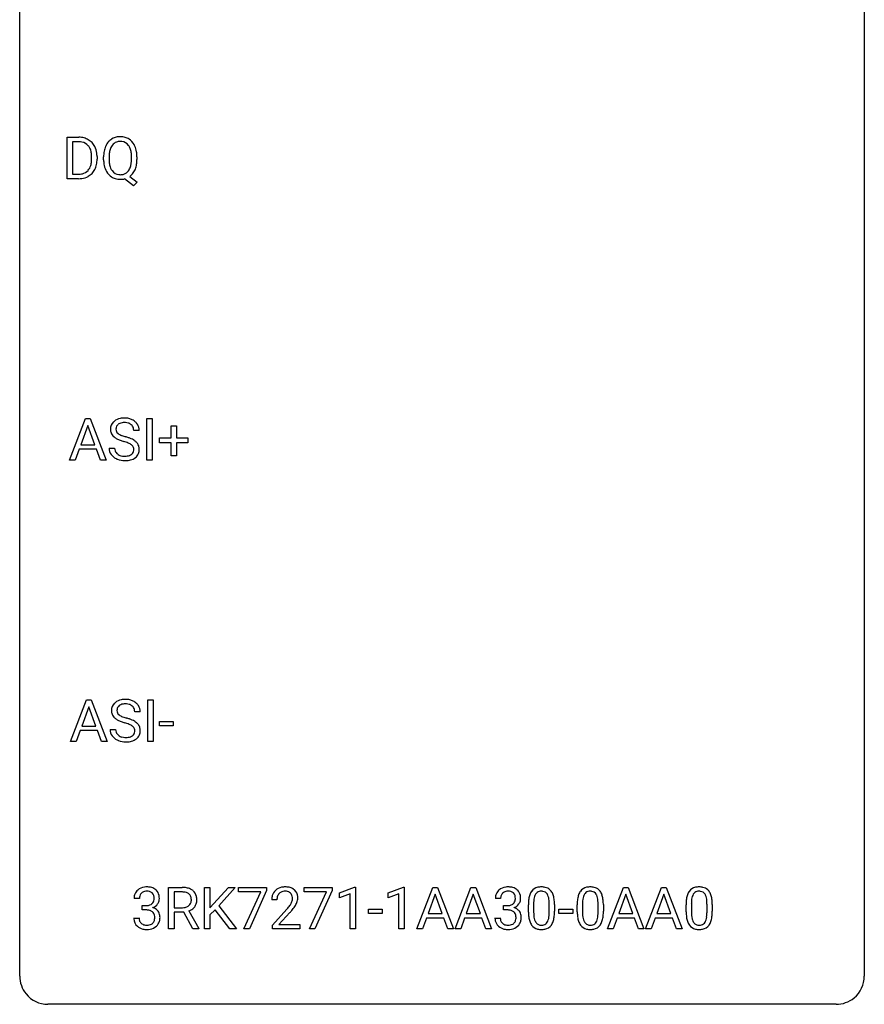
# Model space of a CAD drawing. Extents: x 2.8 to 26.6, y -2.8 to 52.8.
# Drawn here: x 2.8 to 26.6, y -2.8 to 25 of the extents above; entities that cross this region are included whole.
import ezdxf

# ---------------------------------------------------------------- set-up
doc = ezdxf.new("R2010")
doc.units = 0
doc.layers.add('DEFAULT_255_1_234', color=255, linetype='CONTINUOUS')
doc.layers.add('DEFAULT_255_2_778', color=255, linetype='CONTINUOUS')

msp = doc.modelspace()

# ---------------------------------------------------------------- linework, layer by layer
at = {"layer": 'DEFAULT_255_1_234'}
for p, q in [((4.113, 20.515), (4.113, 21.685)), ((4.113, 21.685), (4.443, 21.685)), ((4.447, 21.558), (4.267, 21.558)), ((4.267, 21.558), (4.267, 20.641)), ((4.806, 21.068), (4.806, 21.136)), ((4.959, 21.139), (4.959, 21.065)), ((5.143, 21.052), (5.143, 21.136)), ((5.298, 21.148), (5.298, 21.062)), ((5.93, 21.051), (5.93, 21.138)), ((6.085, 21.137), (6.085, 21.062)), ((4.267, 20.641), (4.429, 20.641)), ((5.88, 20.579), (6.089, 20.415)), ((4.437, 20.515), (4.113, 20.515)), ((5.983, 20.318), (5.737, 20.514)), ((6.089, 20.415), (5.983, 20.318)), ((4.185, 12.578), (4.631, 13.747)), ((4.631, 13.747), (4.766, 13.747)), ((4.766, 13.747), (5.214, 12.578)), ((6.358, 12.578), (6.358, 13.747)), ((6.358, 13.747), (6.512, 13.747)), ((6.512, 13.747), (6.512, 12.578)), ((4.699, 13.557), (4.501, 13.01)), ((4.898, 13.01), (4.699, 13.557)), ((6.147, 13.409), (5.992, 13.409)), ((7.047, 13.205), (7.047, 13.547)), ((7.047, 13.547), (7.197, 13.547)), ((7.197, 13.547), (7.197, 13.205)), ((6.721, 13.065), (6.721, 13.205)), ((6.721, 13.205), (7.047, 13.205)), ((7.047, 13.065), (6.721, 13.065)), ((7.047, 12.695), (7.047, 13.065)), ((7.197, 13.205), (7.523, 13.205)), ((7.523, 13.065), (7.197, 13.065)), ((7.197, 13.065), (7.197, 12.695)), ((7.523, 13.205), (7.523, 13.065)), ((4.454, 12.883), (4.344, 12.578)), ((4.944, 12.883), (4.454, 12.883)), ((4.501, 13.01), (4.898, 13.01)), ((5.056, 12.578), (4.944, 12.883)), ((5.3, 12.917), (5.455, 12.917)), ((4.344, 12.578), (4.185, 12.578)), ((5.214, 12.578), (5.056, 12.578)), ((6.512, 12.578), (6.358, 12.578)), ((7.197, 12.695), (7.047, 12.695)), ((4.213, 4.64), (4.66, 5.81)), ((4.727, 5.619), (4.529, 5.073)), ((4.66, 5.81), (4.794, 5.81)), ((4.926, 5.073), (4.727, 5.619)), ((4.794, 5.81), (5.242, 4.64)), ((6.386, 4.64), (6.386, 5.81)), ((6.386, 5.81), (6.541, 5.81)), ((6.541, 5.81), (6.541, 4.64)), ((6.175, 5.472), (6.02, 5.472)), ((4.529, 5.073), (4.926, 5.073)), ((6.716, 5.077), (6.716, 5.198)), ((6.716, 5.198), (7.108, 5.198)), ((7.108, 5.077), (6.716, 5.077)), ((7.108, 5.198), (7.108, 5.077)), ((4.482, 4.946), (4.372, 4.64)), ((4.972, 4.946), (4.482, 4.946)), ((5.084, 4.64), (4.972, 4.946)), ((5.328, 4.979), (5.483, 4.979)), ((4.372, 4.64), (4.213, 4.64)), ((5.242, 4.64), (5.084, 4.64)), ((6.541, 4.64), (6.386, 4.64)), ((6.976, -0.651), (6.976, 0.518)), ((6.976, 0.518), (7.363, 0.518)), ((7.131, 0.391), (7.131, -0.052)), ((7.367, 0.391), (7.131, 0.391)), ((7.989, -0.651), (7.989, 0.518)), ((7.989, 0.518), (8.143, 0.518)), ((8.143, 0.518), (8.143, -0.06)), ((8.143, -0.06), (8.663, 0.518)), ((8.849, 0.518), (8.389, 0.002)), ((8.663, 0.518), (8.849, 0.518)), ((8.947, 0.396), (8.947, 0.518)), ((8.947, 0.518), (9.737, 0.518)), ((9.579, 0.396), (8.947, 0.396)), ((9.097, -0.651), (9.579, 0.396)), ((9.737, 0.435), (9.253, -0.651)), ((9.737, 0.518), (9.737, 0.435)), ((10.794, 0.396), (10.794, 0.518)), ((10.794, 0.518), (11.584, 0.518)), ((11.427, 0.396), (10.794, 0.396)), ((10.944, -0.651), (11.427, 0.396)), ((11.584, 0.435), (11.1, -0.651)), ((11.584, 0.518), (11.584, 0.435)), ((11.792, 0.364), (12.218, 0.524)), ((11.792, 0.229), (11.792, 0.364)), ((12.092, 0.339), (11.792, 0.229)), ((12.092, -0.651), (12.092, 0.339)), ((12.218, 0.524), (12.241, 0.524)), ((12.241, 0.524), (12.241, -0.651)), ((13.17, 0.364), (13.595, 0.524)), ((13.17, 0.229), (13.17, 0.364)), ((13.469, 0.339), (13.17, 0.229)), ((13.469, -0.651), (13.469, 0.339)), ((13.595, 0.524), (13.619, 0.524)), ((13.619, 0.524), (13.619, -0.651)), ((13.979, -0.651), (14.426, 0.518)), ((14.493, 0.328), (14.295, -0.219)), ((14.426, 0.518), (14.561, 0.518)), ((14.692, -0.219), (14.493, 0.328)), ((14.561, 0.518), (15.008, -0.651)), ((15.052, -0.651), (15.499, 0.518)), ((15.566, 0.328), (15.368, -0.219)), ((15.499, 0.518), (15.634, 0.518)), ((15.766, -0.219), (15.566, 0.328)), ((15.634, 0.518), (16.081, -0.651)), ((19.35, -0.651), (19.797, 0.518)), ((19.864, 0.328), (19.666, -0.219)), ((19.797, 0.518), (19.932, 0.518)), ((20.063, -0.219), (19.864, 0.328)), ((19.932, 0.518), (20.379, -0.651)), ((20.423, -0.651), (20.87, 0.518)), ((20.937, 0.328), (20.739, -0.219)), ((20.87, 0.518), (21.005, 0.518)), ((21.136, -0.219), (20.937, 0.328)), ((21.005, 0.518), (21.452, -0.651)), ((6.152, 0.211), (6.003, 0.211)), ((6.23, -0.116), (6.23, 0.006)), ((6.23, 0.006), (6.342, 0.006)), ((8.389, 0.002), (8.886, -0.651)), ((10.032, 0.174), (9.883, 0.174)), ((16.337, 0.211), (16.189, 0.211)), ((16.416, -0.116), (16.416, 0.006)), ((16.416, 0.006), (16.528, 0.006)), ((17.119, -0.173), (17.119, 0.026)), ((17.267, 0.062), (17.267, -0.176)), ((17.708, -0.193), (17.708, 0.051)), ((17.857, 0.04), (17.857, -0.153)), ((18.496, -0.173), (18.496, 0.026)), ((18.645, 0.062), (18.645, -0.176)), ((19.086, -0.193), (19.086, 0.051)), ((19.234, 0.04), (19.234, -0.153)), ((21.566, -0.173), (21.566, 0.026)), ((21.715, 0.062), (21.715, -0.176)), ((22.156, -0.193), (22.156, 0.051)), ((22.304, 0.04), (22.304, -0.153)), ((6.342, -0.116), (6.23, -0.116)), ((7.131, -0.052), (7.368, -0.052)), ((7.405, -0.178), (7.131, -0.178)), ((7.131, -0.178), (7.131, -0.651)), ((7.659, -0.651), (7.405, -0.178)), ((7.55, -0.145), (7.825, -0.642)), ((8.286, -0.108), (8.143, -0.256)), ((8.143, -0.256), (8.143, -0.651)), ((8.701, -0.651), (8.286, -0.108)), ((9.906, -0.544), (10.31, -0.095)), ((10.398, -0.19), (10.085, -0.53)), ((12.609, -0.215), (12.609, -0.094)), ((12.609, -0.094), (13.001, -0.094)), ((13.001, -0.215), (12.609, -0.215)), ((13.001, -0.094), (13.001, -0.215)), ((14.295, -0.219), (14.692, -0.219)), ((15.368, -0.219), (15.766, -0.219)), ((16.528, -0.116), (16.416, -0.116)), ((17.98, -0.215), (17.98, -0.094)), ((17.98, -0.094), (18.372, -0.094)), ((18.372, -0.215), (17.98, -0.215)), ((18.372, -0.094), (18.372, -0.215)), ((19.666, -0.219), (20.063, -0.219)), ((20.739, -0.219), (21.136, -0.219)), ((5.992, -0.343), (6.142, -0.343)), ((9.906, -0.651), (9.906, -0.544)), ((10.085, -0.53), (10.672, -0.53)), ((10.672, -0.53), (10.672, -0.651)), ((14.248, -0.346), (14.138, -0.651)), ((14.738, -0.346), (14.248, -0.346)), ((14.85, -0.651), (14.738, -0.346)), ((15.321, -0.346), (15.211, -0.651)), ((15.811, -0.346), (15.321, -0.346)), ((15.923, -0.651), (15.811, -0.346)), ((16.178, -0.343), (16.328, -0.343)), ((19.619, -0.346), (19.509, -0.651)), ((20.109, -0.346), (19.619, -0.346)), ((20.221, -0.651), (20.109, -0.346)), ((20.692, -0.346), (20.582, -0.651)), ((21.182, -0.346), (20.692, -0.346)), ((21.294, -0.651), (21.182, -0.346)), ((7.131, -0.651), (6.976, -0.651)), ((7.825, -0.651), (7.659, -0.651)), ((7.825, -0.642), (7.825, -0.651)), ((8.143, -0.651), (7.989, -0.651)), ((8.886, -0.651), (8.701, -0.651)), ((9.253, -0.651), (9.097, -0.651)), ((10.672, -0.651), (9.906, -0.651)), ((11.1, -0.651), (10.944, -0.651)), ((12.241, -0.651), (12.092, -0.651)), ((13.619, -0.651), (13.469, -0.651)), ((14.138, -0.651), (13.979, -0.651)), ((15.008, -0.651), (14.85, -0.651)), ((15.211, -0.651), (15.052, -0.651)), ((16.081, -0.651), (15.923, -0.651)), ((19.509, -0.651), (19.35, -0.651)), ((20.379, -0.651), (20.221, -0.651)), ((20.582, -0.651), (20.423, -0.651)), ((21.452, -0.651), (21.294, -0.651))]:
    msp.add_line(p, q, dxfattribs=at)
for centre, radius, start, end in [((4.447, 21.098), 0.587, 75.4101, 90.3804), ((5.602, 21.264), 0.437, 93.0224, 122.4558), ((5.613, 21.167), 0.534, 89.9753, 93.6342), ((5.617, 21.205), 0.496, 73.9665, 90.423), ((5.635, 21.277), 0.422, 57.5178, 73.6813), ((4.445, 21.101), 0.457, 79.2152, 89.7446), ((4.478, 21.246), 0.308, 40.384, 80.1431), ((4.47, 21.194), 0.488, 60.1456, 75.1888), ((4.452, 21.226), 0.341, 26.5777, 40.1532), ((4.486, 21.222), 0.456, 26.5254, 60.1451), ((4.374, 21.162), 0.583, 7.403, 26.8321), ((5.779, 21.175), 0.633, 155.8315, 169.509), ((5.651, 21.235), 0.491, 139.6258, 156.038), ((5.592, 21.282), 0.416, 122.6416, 139.3431), ((5.694, 21.228), 0.386, 143.5289, 163.2981), ((5.601, 21.299), 0.269, 110.9285, 143.9412), ((5.609, 21.263), 0.305, 89.3102, 109.989), ((5.614, 21.19), 0.378, 83.7959, 90.0959), ((5.632, 21.301), 0.266, 35.6594, 85.1578), ((5.555, 21.244), 0.362, 20.0678, 35.9162), ((5.631, 21.273), 0.427, 28.7261, 57.2768), ((5.54, 21.217), 0.534, 24.2449, 29.3248), ((5.447, 21.179), 0.634, 9.0644, 23.9639), ((4.359, 21.183), 0.443, 9.6572, 26.1933), ((4.123, 21.14), 0.683, 359.6455, 9.8608), ((4.214, 21.137), 0.744, 0.1605, 7.7176), ((5.969, 21.14), 0.826, 169.5254, 180.2765), ((6.126, 21.14), 0.828, 174.0509, 179.4177), ((5.885, 21.168), 0.586, 163.0419, 174.314), ((5.392, 21.185), 0.535, 7.8292, 20.0422), ((5.096, 21.142), 0.834, 359.7133, 7.9655), ((5.222, 21.141), 0.863, 359.7586, 9.1891), ((4.435, 20.991), 0.361, 318.7416, 343.6874), ((4.255, 21.047), 0.55, 343.3325, 355.8549), ((4.045, 21.067), 0.761, 355.4989, 0.0792), ((4.396, 21.028), 0.559, 333.0707, 348.7182), ((4.231, 21.061), 0.728, 348.7289, 0.3012), ((5.972, 21.057), 0.829, 180.3724, 188.9252), ((5.772, 21.024), 0.626, 188.7215, 204.8241), ((6.074, 21.058), 0.777, 179.6829, 188.9631), ((5.807, 21.015), 0.506, 188.8101, 202.93), ((5.549, 20.958), 0.369, 323.6548, 342.659), ((5.346, 21.024), 0.582, 342.4092, 353.6451), ((5.063, 21.059), 0.868, 353.403, 359.4848), ((5.448, 21.018), 0.634, 338.6862, 351.5541), ((5.189, 21.058), 0.895, 351.453, 0.249), ((4.433, 21.102), 0.46, 269.497, 284.0205), ((4.457, 21.044), 0.527, 278.1072, 299.034), ((4.469, 20.965), 0.319, 283.77, 318.1555), ((4.493, 20.976), 0.449, 299.2532, 333.4571), ((5.693, 20.99), 0.54, 205.1184, 209.647), ((5.606, 20.935), 0.437, 209.0633, 237.3493), ((5.685, 20.965), 0.375, 203.2069, 215.7876), ((5.597, 20.924), 0.423, 237.5352, 252.1858), ((5.601, 20.898), 0.267, 214.7521, 264.2834), ((5.614, 20.983), 0.353, 263.4755, 270.095), ((5.618, 20.957), 0.327, 269.3649, 287.5152), ((5.636, 20.893), 0.26, 288.063, 323.8113), ((5.638, 20.918), 0.417, 305.442, 320.8706), ((5.575, 20.967), 0.496, 321.117, 336.6795), ((5.541, 20.985), 0.535, 336.2888, 338.3442), ((4.431, 21.195), 0.679, 270.4444, 278.4511), ((5.611, 20.978), 0.478, 252.522, 270.4416), ((5.615, 21.059), 0.559, 269.9931, 271.8319), ((5.619, 20.993), 0.494, 271.6373, 283.8612), ((5.616, 13.45), 0.28, 132.4834, 181.0242), ((5.676, 13.393), 0.361, 129.2532, 133.4243), ((5.69, 13.371), 0.388, 101.9878, 128.8743), ((5.708, 13.363), 0.271, 99.0695, 113.7659), ((5.73, 13.199), 0.564, 89.5907, 102.3169), ((5.732, 13.219), 0.418, 89.6698, 99.231), ((5.737, 13.231), 0.532, 77.2361, 90.3248), ((5.735, 13.179), 0.457, 86.264, 90.0526), ((5.745, 13.3), 0.336, 73.7888, 86.6653), ((5.778, 13.41), 0.221, 48.5928, 74.1242), ((5.758, 13.328), 0.433, 63.8378, 77.0809), ((5.786, 13.379), 0.375, 45.9864, 64.1608), ((5.812, 13.409), 0.335, 32.2747, 45.6547), ((5.617, 13.442), 0.28, 179.5062, 199.8695), ((5.61, 13.444), 0.274, 200.6782, 228.1764), ((5.724, 13.447), 0.232, 175.1779, 180.0582), ((5.64, 13.446), 0.147, 179.6142, 228.1246), ((5.656, 13.457), 0.163, 127.7287, 176.7105), ((5.684, 13.487), 0.207, 226.578, 230.88), ((5.68, 13.428), 0.201, 114.0401, 127.9851), ((5.795, 13.431), 0.195, 14.9781, 48.2004), ((5.724, 13.412), 0.268, 359.4693, 14.9832), ((5.818, 13.411), 0.329, 359.6507, 32.613), ((5.659, 13.491), 0.342, 227.4065, 229.9881), ((5.737, 13.591), 0.469, 230.4982, 241.8087), ((5.89, 13.871), 0.788, 241.6337, 249.0065), ((5.731, 13.549), 0.285, 231.4635, 241.9261), ((5.851, 13.77), 0.536, 241.7179, 248.326), ((6.058, 14.304), 1.252, 248.9199, 254.144), ((5.989, 14.113), 0.906, 248.2008, 252.4528), ((6.11, 14.485), 1.297, 252.3391, 254.3469), ((5.272, 11.558), 1.604, 71.7183, 73.9259), ((5.355, 11.787), 1.504, 71.0197, 74.4087), ((5.451, 12.096), 1.037, 68.0063, 71.8053), ((5.623, 12.519), 0.58, 62.2515, 68.1221), ((5.525, 12.277), 0.986, 66.1847, 71.0864), ((5.68, 12.627), 0.603, 59.3536, 66.2692), ((5.769, 12.777), 0.428, 49.1021, 59.3294), ((5.851, 12.871), 0.304, 32.792, 49.2506), ((5.608, 12.913), 0.309, 179.2419, 215.2648), ((5.685, 12.914), 0.23, 179.3355, 199.1046), ((5.652, 12.905), 0.196, 199.8829, 232.7063), ((5.762, 12.78), 0.285, 52.7386, 62.4979), ((5.835, 12.866), 0.159, 306.3944, 355.3031), ((5.844, 12.888), 0.149, 16.4723, 52.6262), ((5.798, 12.875), 0.196, 359.4179, 16.1972), ((5.784, 12.873), 0.21, 354.366, 0.0699), ((5.883, 12.893), 0.264, 31.1181, 32.4005), ((5.874, 12.89), 0.274, 8.1117, 30.7959), ((5.856, 12.871), 0.293, 337.4731, 0.7537), ((5.793, 12.876), 0.356, 359.8389, 8.4707), ((5.636, 12.933), 0.342, 215.3403, 233.0843), ((5.691, 13.007), 0.436, 233.167, 246.4951), ((5.733, 13.095), 0.533, 246.1383, 248.0543), ((5.699, 12.965), 0.272, 232.3738, 255.5137), ((5.738, 13.114), 0.553, 248.2708, 270.4056), ((5.733, 13.089), 0.401, 255.2446, 267.5321), ((5.742, 13.213), 0.525, 267.1558, 270.0287), ((5.745, 13.168), 0.48, 269.7, 278.166), ((5.743, 13.318), 0.756, 269.9708, 272.8178), ((5.755, 13.138), 0.576, 272.4383, 284.6465), ((5.77, 12.995), 0.305, 278.0231, 290.6255), ((5.805, 12.902), 0.206, 290.662, 307.0371), ((5.805, 12.956), 0.387, 284.3734, 307.1424), ((5.828, 12.921), 0.345, 307.6552, 308.453), ((5.874, 12.869), 0.276, 307.5917, 336.4316), ((5.644, 5.512), 0.28, 132.4834, 181.0242), ((5.704, 5.456), 0.361, 129.2532, 133.4243), ((5.718, 5.434), 0.388, 101.9878, 128.8743), ((5.684, 5.52), 0.163, 127.7287, 176.7105), ((5.708, 5.49), 0.201, 114.0401, 127.9851), ((5.736, 5.426), 0.271, 99.0695, 113.7659), ((5.758, 5.262), 0.564, 89.5907, 102.3169), ((5.76, 5.281), 0.418, 89.6698, 99.231), ((5.765, 5.294), 0.532, 77.2361, 90.3248), ((5.763, 5.242), 0.457, 86.264, 90.0526), ((5.773, 5.362), 0.336, 73.7888, 86.6653), ((5.806, 5.472), 0.221, 48.5928, 74.1242), ((5.786, 5.39), 0.433, 63.8378, 77.0809), ((5.823, 5.493), 0.195, 14.9781, 48.2004), ((5.814, 5.442), 0.375, 45.9864, 64.1608), ((5.84, 5.472), 0.335, 32.2747, 45.6547), ((5.847, 5.474), 0.329, 359.6507, 32.613), ((5.645, 5.505), 0.28, 179.5062, 199.8695), ((5.638, 5.506), 0.274, 200.6782, 228.1764), ((5.687, 5.554), 0.342, 227.4065, 229.9881), ((5.765, 5.654), 0.469, 230.4982, 241.8087), ((5.752, 5.51), 0.232, 175.1779, 180.0582), ((5.668, 5.508), 0.147, 179.6142, 228.1246), ((5.712, 5.549), 0.207, 226.578, 230.88), ((5.759, 5.612), 0.285, 231.4635, 241.9261), ((5.879, 5.832), 0.536, 241.7179, 248.326), ((6.017, 6.175), 0.906, 248.2008, 252.4528), ((6.138, 6.548), 1.297, 252.3391, 254.3469), ((5.383, 3.85), 1.504, 71.0197, 74.4087), ((5.752, 5.474), 0.268, 359.4693, 14.9832), ((5.918, 5.934), 0.788, 241.6337, 249.0065), ((6.086, 6.366), 1.252, 248.9199, 254.144), ((5.3, 3.62), 1.604, 71.7183, 73.9259), ((5.479, 4.159), 1.037, 68.0063, 71.8053), ((5.651, 4.581), 0.58, 62.2515, 68.1221), ((5.553, 4.339), 0.986, 66.1847, 71.0864), ((5.79, 4.842), 0.285, 52.7386, 62.4979), ((5.709, 4.689), 0.603, 59.3536, 66.2692), ((5.872, 4.95), 0.149, 16.4723, 52.6262), ((5.797, 4.84), 0.428, 49.1021, 59.3294), ((5.879, 4.933), 0.304, 32.792, 49.2506), ((5.911, 4.956), 0.264, 31.1181, 32.4005), ((5.903, 4.952), 0.274, 8.1117, 30.7959), ((5.636, 4.975), 0.309, 179.2419, 215.2648), ((5.664, 4.995), 0.342, 215.3403, 233.0843), ((5.713, 4.977), 0.23, 179.3355, 199.1046), ((5.68, 4.968), 0.196, 199.8829, 232.7063), ((5.727, 5.027), 0.272, 232.3738, 255.5137), ((5.761, 5.152), 0.401, 255.2446, 267.5321), ((5.77, 5.275), 0.525, 267.1558, 270.0287), ((5.773, 5.231), 0.48, 269.7, 278.166), ((5.798, 5.058), 0.305, 278.0231, 290.6255), ((5.833, 4.965), 0.206, 290.662, 307.0371), ((5.863, 4.928), 0.159, 306.3944, 355.3031), ((5.826, 4.938), 0.196, 359.4179, 16.1972), ((5.812, 4.936), 0.21, 354.366, 0.0699), ((5.902, 4.932), 0.276, 307.5917, 336.4316), ((5.884, 4.934), 0.293, 337.4731, 0.7537), ((5.822, 4.939), 0.356, 359.8389, 8.4707), ((5.719, 5.07), 0.436, 233.167, 246.4951), ((5.761, 5.158), 0.533, 246.1383, 248.0543), ((5.766, 5.177), 0.553, 248.2708, 270.4056), ((5.771, 5.381), 0.756, 269.9708, 272.8178), ((5.783, 5.201), 0.576, 272.4383, 284.6465), ((5.833, 5.019), 0.387, 284.3734, 307.1424), ((5.856, 4.983), 0.345, 307.6552, 308.453), ((6.313, 0.215), 0.31, 155.3484, 180.7485), ((6.308, 0.212), 0.307, 131.5745, 154.4798), ((6.34, 0.181), 0.352, 96.9875, 131.9691), ((6.336, 0.225), 0.183, 133.8349, 173.5344), ((6.34, 0.219), 0.191, 103.2932, 133.5619), ((6.362, 0.056), 0.478, 89.8596, 97.7825), ((6.361, 0.139), 0.273, 89.5325, 103.5319), ((6.366, 0.03), 0.504, 78.3655, 90.4132), ((6.366, 0.111), 0.301, 76.1117, 90.7026), ((6.405, 0.25), 0.157, 13.9577, 77.6713), ((6.402, 0.196), 0.334, 56.6229, 78.6387), ((6.271, 0.211), 0.297, 359.1805, 15.0453), ((6.424, 0.234), 0.291, 47.0254, 56.0854), ((6.426, 0.238), 0.287, 10.9208, 46.7778), ((6.289, 0.206), 0.427, 359.6364, 11.6087), ((7.367, -0.178), 0.696, 80.6536, 90.3427), ((7.365, -0.068), 0.459, 84.5401, 89.7281), ((7.379, 0.067), 0.324, 72.3702, 84.8791), ((7.415, 0.174), 0.211, 48.781, 72.697), ((7.409, 0.068), 0.446, 65.6987, 80.833), ((7.432, 0.196), 0.183, 43.5752, 48.2039), ((7.426, 0.193), 0.19, 12.4173, 43.1022), ((7.457, 0.178), 0.327, 50.0017, 65.4306), ((7.478, 0.207), 0.29, 11.6284, 49.5603), ((10.29, 0.178), 0.407, 163.2879, 180.5582), ((10.21, 0.2), 0.324, 133.4541, 162.947), ((10.228, 0.181), 0.35, 100.7869, 133.4384), ((10.243, 0.205), 0.208, 136.1757, 166.3675), ((10.231, 0.215), 0.192, 129.7279, 135.7542), ((10.239, 0.203), 0.207, 102.1739, 129.2062), ((10.262, 0.026), 0.508, 89.6605, 101.3704), ((10.263, 0.099), 0.313, 89.5461, 102.5419), ((10.269, 0.032), 0.502, 78.2171, 90.413), ((10.266, 0.153), 0.259, 82.1602, 90.1506), ((10.279, 0.227), 0.184, 43.4415, 83.1661), ((10.305, 0.194), 0.336, 55.9268, 78.4889), ((10.272, 0.219), 0.195, 16.1715, 43.5284), ((10.324, 0.228), 0.297, 47.9292, 55.4054), ((10.334, 0.238), 0.283, 4.3348, 48.0561), ((16.499, 0.215), 0.31, 155.3484, 180.7485), ((16.494, 0.212), 0.307, 131.5745, 154.4798), ((16.525, 0.181), 0.352, 96.9875, 131.9691), ((16.522, 0.225), 0.183, 133.8349, 173.5344), ((16.526, 0.219), 0.191, 103.2932, 133.5619), ((16.546, 0.139), 0.273, 89.5325, 103.5319), ((16.547, 0.056), 0.478, 89.8596, 97.7825), ((16.552, 0.03), 0.504, 78.3655, 90.4132), ((16.552, 0.111), 0.301, 76.1117, 90.7026), ((16.591, 0.25), 0.157, 13.9577, 77.6713), ((16.588, 0.196), 0.334, 56.6229, 78.6387), ((16.456, 0.211), 0.297, 359.1805, 15.0453), ((16.61, 0.234), 0.291, 47.0254, 56.0854), ((16.612, 0.238), 0.287, 10.9208, 46.7778), ((16.475, 0.206), 0.427, 359.6364, 11.6087), ((17.862, 0.082), 0.74, 164.3059, 173.9002), ((17.571, 0.166), 0.437, 148.7922, 164.5684), ((17.476, 0.219), 0.328, 144.5884, 148.1176), ((17.441, 0.243), 0.286, 101.6441, 144.5142), ((17.573, 0.177), 0.292, 149.4209, 163.6286), ((17.467, 0.241), 0.168, 105.7981, 149.7388), ((17.484, 0.074), 0.46, 89.5284, 102.582), ((17.485, 0.175), 0.237, 89.3807, 105.6763), ((17.492, 0.07), 0.464, 77.0438, 90.5081), ((17.489, 0.149), 0.263, 81.106, 90.2185), ((17.507, 0.237), 0.173, 30.7408, 82.4657), ((17.532, 0.234), 0.295, 48.2779, 77.4995), ((17.454, 0.203), 0.236, 24.2871, 31.3936), ((17.337, 0.153), 0.363, 12.0806, 23.8174), ((17.539, 0.247), 0.281, 36.3142, 47.6306), ((17.452, 0.188), 0.386, 18.2932, 35.6769), ((17.198, 0.101), 0.654, 8.0247, 18.5605), ((19.239, 0.082), 0.74, 164.3059, 173.9002), ((18.948, 0.166), 0.437, 148.7922, 164.5684), ((18.853, 0.219), 0.328, 144.5884, 148.1176), ((18.819, 0.243), 0.286, 101.6441, 144.5142), ((18.95, 0.177), 0.292, 149.4209, 163.6286), ((18.844, 0.241), 0.168, 105.7981, 149.7388), ((18.861, 0.074), 0.46, 89.5284, 102.582), ((18.862, 0.175), 0.237, 89.3807, 105.6763), ((18.869, 0.07), 0.464, 77.0438, 90.5081), ((18.866, 0.149), 0.263, 81.106, 90.2185), ((18.884, 0.237), 0.173, 30.7408, 82.4657), ((18.909, 0.234), 0.295, 48.2779, 77.4995), ((18.831, 0.203), 0.236, 24.2871, 31.3936), ((18.714, 0.153), 0.363, 12.0806, 23.8174), ((18.917, 0.247), 0.281, 36.3142, 47.6306), ((18.83, 0.188), 0.386, 18.2932, 35.6769), ((18.575, 0.101), 0.654, 8.0247, 18.5605), ((22.309, 0.082), 0.74, 164.3059, 173.9002), ((22.018, 0.166), 0.437, 148.7922, 164.5684), ((21.923, 0.219), 0.328, 144.5884, 148.1176), ((21.888, 0.243), 0.286, 101.6441, 144.5142), ((22.02, 0.177), 0.292, 149.4209, 163.6286), ((21.914, 0.241), 0.168, 105.7981, 149.7388), ((21.931, 0.074), 0.46, 89.5284, 102.582), ((21.932, 0.175), 0.237, 89.3807, 105.6763), ((21.939, 0.07), 0.464, 77.0438, 90.5081), ((21.936, 0.149), 0.263, 81.106, 90.2185), ((21.954, 0.237), 0.173, 30.7408, 82.4657), ((21.979, 0.234), 0.295, 48.2779, 77.4995), ((21.901, 0.203), 0.236, 24.2871, 31.3936), ((21.784, 0.153), 0.363, 12.0806, 23.8174), ((21.986, 0.247), 0.281, 36.3142, 47.6306), ((21.899, 0.188), 0.386, 18.2932, 35.6769), ((21.645, 0.101), 0.654, 8.0247, 18.5605), ((6.408, 0.212), 0.257, 172.5097, 180.1367), ((6.339, 0.345), 0.339, 270.492, 281.8952), ((6.363, 0.235), 0.226, 281.6692, 301.2943), ((6.38, 0.204), 0.191, 301.7833, 311.7545), ((6.389, 0.193), 0.177, 311.7324, 354.2802), ((6.423, 0.225), 0.297, 292.9802, 325.2392), ((6.317, 0.206), 0.251, 353.0938, 0.1181), ((6.408, 0.235), 0.315, 325.2334, 332.8746), ((6.473, 0.204), 0.243, 332.355, 359.7179), ((7.409, 0.169), 0.215, 304.4416, 311.2106), ((7.422, 0.155), 0.195, 310.9876, 356.2716), ((7.328, 0.169), 0.29, 359.5239, 12.8809), ((7.346, 0.166), 0.272, 354.9348, 0.0609), ((7.472, 0.153), 0.3, 323.8609, 341.6142), ((7.433, 0.163), 0.341, 341.9983, 0.4822), ((7.325, 0.17), 0.448, 359.5656, 12.3691), ((10.344, 0.178), 0.312, 165.9093, 178.8684), ((10.43, 0.174), 0.398, 178.4382, 180.0084), ((9.49, 0.668), 1.119, 320.7373, 323.9737), ((9.882, 0.384), 0.635, 323.8962, 328.6421), ((10.087, 0.258), 0.395, 328.8299, 331.7899), ((10.186, 0.206), 0.282, 331.4255, 352.9365), ((10.221, 0.205), 0.248, 359.4866, 15.934), ((10.2, 0.203), 0.269, 353.2249, 0.0169), ((9.996, 0.332), 0.641, 326.9135, 338.3505), ((10.268, 0.227), 0.35, 337.8914, 358.9968), ((10.225, 0.221), 0.393, 359.9252, 5.5968), ((16.594, 0.212), 0.257, 172.5097, 180.1367), ((16.525, 0.345), 0.339, 270.492, 281.8952), ((16.549, 0.235), 0.226, 281.6692, 301.2943), ((16.566, 0.204), 0.191, 301.7833, 311.7545), ((16.575, 0.193), 0.177, 311.7324, 354.2802), ((16.609, 0.225), 0.297, 292.9802, 325.2392), ((16.502, 0.206), 0.251, 353.0938, 0.1181), ((16.594, 0.235), 0.315, 325.2334, 332.8746), ((16.659, 0.204), 0.243, 332.355, 359.7179), ((18.314, 0.031), 1.195, 173.7676, 180.2316), ((18.415, 0.052), 1.148, 177.8632, 179.5044), ((18.112, 0.066), 0.844, 172.0259, 178.0703), ((17.782, 0.114), 0.511, 163.3763, 172.1411), ((17.061, 0.092), 0.646, 4.8362, 12.2905), ((16.64, 0.054), 1.068, 359.809, 4.9408), ((16.782, 0.04), 1.075, 1.1274, 8.1718), ((16.458, 0.027), 1.399, 0.5424, 1.3863), ((19.691, 0.031), 1.195, 173.7676, 180.2316), ((19.793, 0.052), 1.148, 177.8632, 179.5044), ((19.49, 0.066), 0.844, 172.0259, 178.0703), ((19.16, 0.114), 0.511, 163.3763, 172.1411), ((18.439, 0.092), 0.646, 4.8362, 12.2905), ((18.018, 0.054), 1.068, 359.809, 4.9408), ((18.159, 0.04), 1.075, 1.1274, 8.1718), ((17.835, 0.027), 1.399, 0.5424, 1.3863), ((22.761, 0.031), 1.195, 173.7676, 180.2316), ((22.559, 0.066), 0.844, 172.0259, 178.0703), ((22.862, 0.052), 1.148, 177.8632, 179.5044), ((22.229, 0.114), 0.511, 163.3763, 172.1411), ((21.508, 0.092), 0.646, 4.8362, 12.2905), ((21.087, 0.054), 1.068, 359.809, 4.9408), ((21.229, 0.04), 1.075, 1.1274, 8.1718), ((20.905, 0.027), 1.399, 0.5424, 1.3863), ((6.337, -0.571), 0.456, 84.0193, 89.3331), ((6.353, -0.435), 0.319, 71.901, 84.3554), ((6.388, -0.329), 0.207, 49.5089, 72.1836), ((6.407, -0.304), 0.176, 12.9498, 48.7551), ((6.396, 0.278), 0.357, 292.5402, 293.6925), ((6.435, -0.367), 0.331, 57.6435, 72.8625), ((6.32, -0.326), 0.265, 359.5048, 13.424), ((6.47, -0.31), 0.263, 36.7249, 57.4698), ((6.469, -0.309), 0.263, 8.0545, 36.3561), ((6.383, -0.324), 0.351, 359.8321, 8.587), ((7.37, 0.307), 0.359, 269.5897, 281.8058), ((7.395, 0.192), 0.242, 281.5501, 303.9357), ((7.398, 0.255), 0.428, 290.8087, 297.2323), ((7.442, 0.176), 0.338, 296.7019, 323.6876), ((8.961, 1.098), 1.801, 318.5132, 320.7828), ((9.214, 0.903), 1.611, 317.2587, 319.9046), ((9.598, 0.587), 1.115, 319.6473, 327.0958), ((16.522, -0.571), 0.456, 84.0193, 89.3331), ((16.539, -0.435), 0.319, 71.901, 84.3554), ((16.574, -0.329), 0.207, 49.5089, 72.1836), ((16.593, -0.304), 0.176, 12.9498, 48.7551), ((16.581, 0.278), 0.357, 292.5402, 293.6925), ((16.621, -0.367), 0.331, 57.6435, 72.8625), ((16.506, -0.326), 0.265, 359.5048, 13.424), ((16.656, -0.31), 0.263, 36.7249, 57.4698), ((16.655, -0.309), 0.263, 8.0545, 36.3561), ((16.569, -0.324), 0.351, 359.8321, 8.587), ((18.471, -0.155), 1.353, 180.7449, 181.151), ((18.191, -0.165), 1.072, 180.8976, 188.0056), ((18.308, -0.179), 1.04, 179.7996, 185.246), ((17.904, -0.218), 0.634, 185.1412, 193.008), ((16.846, -0.194), 0.862, 351.8069, 357.7959), ((16.522, -0.178), 1.186, 357.5872, 359.2678), ((16.632, -0.157), 1.225, 353.8442, 0.2288), ((19.849, -0.155), 1.353, 180.7449, 181.151), ((19.569, -0.165), 1.072, 180.8976, 188.0056), ((19.685, -0.179), 1.04, 179.7996, 185.246), ((19.281, -0.218), 0.634, 185.1412, 193.008), ((18.223, -0.194), 0.862, 351.8069, 357.7959), ((17.9, -0.178), 1.186, 357.5872, 359.2678), ((18.01, -0.157), 1.225, 353.8442, 0.2288), ((22.919, -0.155), 1.353, 180.7449, 181.151), ((22.639, -0.165), 1.072, 180.8976, 188.0056), ((22.755, -0.179), 1.04, 179.7996, 185.246), ((22.351, -0.218), 0.634, 185.1412, 193.008), ((21.293, -0.194), 0.862, 351.8069, 357.7959), ((20.969, -0.178), 1.186, 357.5872, 359.2678), ((21.079, -0.157), 1.225, 353.8442, 0.2288), ((6.388, -0.343), 0.396, 179.9755, 183.2323), ((6.284, -0.356), 0.291, 181.8183, 229.6455), ((6.371, -0.345), 0.229, 179.4465, 196.2869), ((6.322, -0.358), 0.179, 196.5661, 227.7059), ((6.339, -0.34), 0.203, 227.7652, 257.8763), ((6.361, -0.246), 0.3, 257.4584, 270.4266), ((6.366, -0.217), 0.329, 269.5962, 280.8789), ((6.389, -0.331), 0.212, 280.6346, 299.8596), ((6.408, -0.368), 0.171, 300.3576, 314.5518), ((6.4, -0.362), 0.182, 315.0728, 345.0431), ((6.307, -0.335), 0.278, 344.5987, 357.927), ((6.218, -0.329), 0.367, 357.4749, 0.0231), ((6.434, -0.353), 0.297, 311.636, 343.7652), ((6.345, -0.329), 0.389, 343.983, 0.5572), ((16.574, -0.343), 0.396, 179.9755, 183.2323), ((16.47, -0.356), 0.291, 181.8183, 229.6455), ((16.557, -0.345), 0.229, 179.4465, 196.2869), ((16.508, -0.358), 0.179, 196.5661, 227.7059), ((16.525, -0.34), 0.203, 227.7652, 257.8763), ((16.547, -0.246), 0.3, 257.4584, 270.4266), ((16.552, -0.217), 0.329, 269.5962, 280.8789), ((16.575, -0.331), 0.212, 280.6346, 299.8596), ((16.594, -0.368), 0.171, 300.3576, 314.5518), ((16.585, -0.362), 0.182, 315.0728, 345.0431), ((16.493, -0.335), 0.278, 344.5987, 357.927), ((16.404, -0.329), 0.367, 357.4749, 0.0231), ((16.62, -0.353), 0.297, 311.636, 343.7652), ((16.531, -0.329), 0.389, 343.983, 0.5572), ((17.796, -0.223), 0.673, 187.8816, 198.2347), ((17.547, -0.306), 0.41, 197.9694, 215.2624), ((17.445, -0.375), 0.287, 215.8618, 257.2789), ((17.639, -0.28), 0.363, 192.7898, 205.2508), ((17.535, -0.327), 0.248, 205.8005, 211.2538), ((17.482, -0.362), 0.185, 210.379, 238.4008), ((17.48, -0.357), 0.188, 239.6521, 265.9794), ((17.489, -0.29), 0.256, 265.1315, 270.0603), ((17.492, -0.323), 0.224, 269.3315, 287.2178), ((17.506, -0.373), 0.171, 287.7958, 329.0809), ((17.532, -0.375), 0.288, 280.5801, 324.9173), ((17.41, -0.313), 0.284, 328.6635, 343.3325), ((17.192, -0.245), 0.512, 343.0499, 351.9393), ((17.495, -0.349), 0.334, 324.9352, 328.616), ((17.395, -0.294), 0.447, 329.2804, 344.7473), ((17.096, -0.209), 0.758, 344.4935, 353.9765), ((19.173, -0.223), 0.673, 187.8816, 198.2347), ((18.924, -0.306), 0.41, 197.9694, 215.2624), ((18.822, -0.375), 0.287, 215.8618, 257.2789), ((19.017, -0.28), 0.363, 192.7898, 205.2508), ((18.912, -0.327), 0.248, 205.8005, 211.2538), ((18.86, -0.362), 0.185, 210.379, 238.4008), ((18.858, -0.357), 0.188, 239.6521, 265.9794), ((18.866, -0.29), 0.256, 265.1315, 270.0603), ((18.869, -0.323), 0.224, 269.3315, 287.2178), ((18.883, -0.373), 0.171, 287.7958, 329.0809), ((18.91, -0.375), 0.288, 280.5801, 324.9173), ((18.787, -0.313), 0.284, 328.6635, 343.3325), ((18.57, -0.245), 0.512, 343.0499, 351.9393), ((18.872, -0.349), 0.334, 324.9352, 328.616), ((18.773, -0.294), 0.447, 329.2804, 344.7473), ((18.474, -0.209), 0.758, 344.4935, 353.9765), ((22.243, -0.223), 0.673, 187.8816, 198.2347), ((21.994, -0.306), 0.41, 197.9694, 215.2624), ((21.892, -0.375), 0.287, 215.8618, 257.2789), ((22.086, -0.28), 0.363, 192.7898, 205.2508), ((21.982, -0.327), 0.248, 205.8005, 211.2538), ((21.929, -0.362), 0.185, 210.379, 238.4008), ((21.928, -0.357), 0.188, 239.6521, 265.9794), ((21.936, -0.29), 0.256, 265.1315, 270.0603), ((21.939, -0.323), 0.224, 269.3315, 287.2178), ((21.953, -0.373), 0.171, 287.7958, 329.0809), ((21.98, -0.375), 0.288, 280.5801, 324.9173), ((21.857, -0.313), 0.284, 328.6635, 343.3325), ((21.64, -0.245), 0.512, 343.0499, 351.9393), ((21.942, -0.349), 0.334, 324.9352, 328.616), ((21.843, -0.294), 0.447, 329.2804, 344.7473), ((21.543, -0.209), 0.758, 344.4935, 353.9765), ((6.326, -0.309), 0.354, 229.4223, 256.8556), ((6.36, -0.171), 0.496, 256.6829, 270.4412), ((6.366, -0.167), 0.5, 269.7286, 280.3856), ((6.396, -0.311), 0.354, 279.783, 311.6256), ((16.512, -0.309), 0.354, 229.4223, 256.8556), ((16.546, -0.171), 0.496, 256.6829, 270.4412), ((16.552, -0.167), 0.5, 269.7286, 280.3856), ((16.582, -0.311), 0.354, 279.783, 311.6256), ((17.485, -0.22), 0.447, 256.6229, 270.5104), ((17.492, -0.208), 0.459, 269.5977, 281.6734), ((18.863, -0.22), 0.447, 256.6229, 270.5104), ((18.87, -0.208), 0.459, 269.5977, 281.6734), ((21.932, -0.22), 0.447, 256.6229, 270.5104), ((21.94, -0.208), 0.459, 269.5977, 281.6734)]:
    msp.add_arc(centre, radius, start, end, dxfattribs=at)
at = {"layer": 'DEFAULT_255_2_778'}
for p, q in [((2.778, -1.984), (2.778, 51.991)), ((26.591, 51.991), (26.591, -1.984)), ((25.797, -2.778), (3.572, -2.778))]:
    msp.add_line(p, q, dxfattribs=at)
for centre, start, end in [((3.57, -1.986), 179.8524, 219.1642), ((25.799, -1.986), 309.4762, 0.1483), ((3.57, -1.987), 219.1282, 270.1454), ((25.799, -1.987), 269.8517, 309.5112)]:
    msp.add_arc(centre, 0.791, start, end, dxfattribs=at)

doc.saveas('drawing.dxf')
